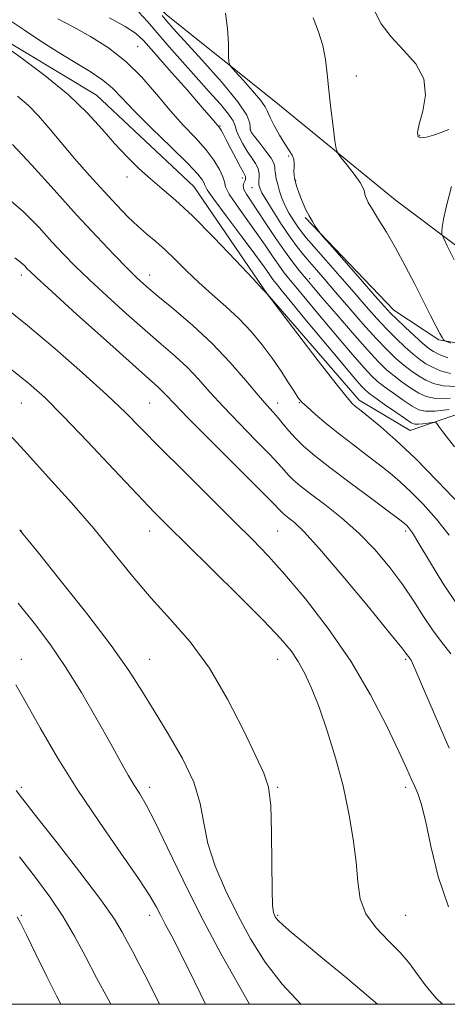
# Model space of a CAD drawing. Extents: x 2127300 to 2130200, y 302300 to 305200.
# Drawn here: x 2128870 to 2128987, y 302500 to 302769 of the extents above; entities that cross this region are included whole.
import ezdxf

# ---------------------------------------------------------------- set-up
doc = ezdxf.new("R2010")
doc.units = 0
doc.header["$MEASUREMENT"] = 0
for name, color, linetype, lineweight in [('BREAKLINE DTM HARD', 7, 'Continuous', 0), ('CONTOUR INDEX', 41, 'Continuous', 13), ('CONTOUR INTERMEDIATE', 44, 'Continuous', 0), ('GRID LINE', 7, 'Continuous', 0), ('SPOT ELEVATION DTM', 2, 'Continuous', 13)]:
    doc.layers.add(name, color=color, linetype=linetype, lineweight=lineweight)

msp = doc.modelspace()

# ---------------------------------------------------------------- linework, layer by layer
at = {"layer": 'BREAKLINE DTM HARD'}
for points in [[(2129157.91, 302710.16, 1042.64), (2129129.44, 302690.47, 1045.26), (2129093.1, 302688.43, 1047.6), (2129059.06, 302697.61, 1051.02), (2129044.32, 302704.27, 1050.05), (2129010.26, 302694.14, 1054.27), (2129007.14, 302693.73, 1054.04), (2128972.29, 302719.93, 1057.13), (2128939.72, 302746.55, 1058.9), (2128909.85, 302770.47, 1061.45), (2128899.69, 302780.24, 1062.36)], [(2128702.17, 302738.95, 1086.37), (2128731.67, 302754.7, 1084.39), (2128766.76, 302748.01, 1082.34), (2128800.8, 302736.55, 1079.62), (2128833, 302751.87, 1075.2), (2128860.63, 302766.58, 1071.84), (2128890.72, 302748.48, 1071.18), (2128917.27, 302723.53, 1071.1), (2128937.37, 302694.23, 1071.99), (2128962.46, 302665.13, 1071.55), (2128976.37, 302656.81, 1070.96), (2129010.02, 302668.39, 1066.33), (2129043.05, 302681.23, 1061.16), (2129049.69, 302678.52, 1061.22), (2129082.06, 302663.95, 1060.57), (2129117.36, 302663.28, 1060.77), (2129149.15, 302679.85, 1058.61), (2129161.21, 302695.41, 1050.73)], [(2128947.7, 302715.1, 1060.13), (2128971.96, 302689.73, 1059.31), (2128984.2, 302681.62, 1058.16), (2128997.28, 302679.32, 1056.92), (2129030.52, 302691.95, 1056.04), (2129048.58, 302688.6, 1055.55), (2129065.6, 302680.48, 1055.07)]]:
    msp.add_polyline3d(points, dxfattribs=at)
at = {"layer": 'CONTOUR INDEX', "flags": 128}
for points, elevation in [([(2128988.536, 302652.408), (2128985.645, 302656.117), (2128984.238, 302657.969), (2128983.684, 302658.734), (2128983.413, 302659.064), (2128983.086, 302659.151), (2128982.423, 302659.067), (2128981.253, 302658.888), (2128979.847, 302658.69), (2128978.584, 302658.546), (2128977.682, 302658.564), (2128976.717, 302658.968), (2128975.101, 302660.012), (2128972.48, 302661.813), (2128969.428, 302663.945), (2128966.754, 302665.845), (2128965.044, 302667.114), (2128963.998, 302668.013), (2128963.095, 302668.967), (2128961.839, 302670.405), (2128959.84, 302672.764), (2128956.734, 302676.482), (2128952.398, 302681.706), (2128947.677, 302687.406), (2128943.658, 302692.261), (2128941.14, 302695.303), (2128939.777, 302696.985), (2128938.935, 302698.115), (2128938.01, 302699.455), (2128936.518, 302701.584), (2128934.005, 302705.035), (2128930.277, 302710.023), (2128926.178, 302715.485), (2128922.814, 302720.038), (2128920.993, 302722.673), (2128920.321, 302723.868), (2128920.11, 302724.471), (2128919.68, 302725.28), (2128918.397, 302726.878), (2128915.641, 302729.794), (2128911.11, 302734.282), (2128905.784, 302739.489), (2128900.964, 302744.287), (2128897.577, 302747.831), (2128895.052, 302750.417), (2128892.444, 302752.623), (2128889.014, 302754.936), (2128884.851, 302757.479), (2128880.248, 302760.281), (2128875.517, 302763.31), (2128871.049, 302766.284), (2128867.249, 302768.859)], 1070), ([(2128986.658, 302676.744), (2128984.367, 302677.658), (2128982.788, 302678.417), (2128981.49, 302679.286), (2128979.892, 302680.635), (2128977.607, 302682.689), (2128975.023, 302685.066), (2128972.724, 302687.234), (2128971.049, 302688.903), (2128969.362, 302690.749), (2128966.786, 302693.687), (2128962.798, 302698.243), (2128958.295, 302703.381), (2128954.528, 302707.678), (2128952.412, 302710.097), (2128951.519, 302711.161), (2128951.083, 302711.783), (2128950.484, 302712.705), (2128949.688, 302713.988), (2128948.81, 302715.523), (2128947.948, 302717.202), (2128947.149, 302718.934), (2128946.446, 302720.628), (2128945.864, 302722.203), (2128945.403, 302723.615), (2128945.057, 302724.828), (2128944.818, 302725.834), (2128944.688, 302726.735), (2128944.668, 302727.662), (2128944.736, 302728.71), (2128944.765, 302729.838), (2128944.606, 302730.973), (2128944.134, 302732.097), (2128943.322, 302733.42), (2128942.17, 302735.208), (2128940.732, 302737.594), (2128939.275, 302740.178), (2128938.122, 302742.427), (2128937.44, 302744.002), (2128936.783, 302745.351), (2128935.548, 302747.118), (2128933.364, 302749.709), (2128930.781, 302752.587), (2128928.582, 302754.978), (2128927.352, 302756.401), (2128926.896, 302757.542), (2128926.821, 302759.378), (2128926.774, 302762.594), (2128926.538, 302766.702), (2128925.937, 302770.922)], 1060), ([(2128987.051, 302570.012), (2128982.93, 302579.528), (2128979.819, 302586.84), (2128977.966, 302591.181), (2128977.063, 302593.231), (2128976.662, 302594.034), (2128976.385, 302594.475), (2128976.142, 302594.801), (2128975.913, 302595.101), (2128975.521, 302595.644), (2128974.145, 302597.408), (2128970.806, 302601.554), (2128964.987, 302608.669), (2128958.013, 302617.066), (2128951.676, 302624.483), (2128947.353, 302629.203), (2128944.787, 302631.668), (2128943.31, 302632.861), (2128942.347, 302633.615), (2128941.69, 302634.171), (2128941.224, 302634.619), (2128940.676, 302635.205), (2128939.151, 302636.791), (2128935.594, 302640.393), (2128929.46, 302646.536), (2128922.231, 302653.769), (2128915.893, 302660.153), (2128911.94, 302664.222), (2128909.874, 302666.413), (2128908.7, 302667.64), (2128907.422, 302668.826), (2128905.035, 302670.933), (2128900.527, 302674.934), (2128893.421, 302681.31), (2128885.35, 302688.592), (2128878.479, 302694.819), (2128874.419, 302698.532), (2128872.577, 302700.271), (2128871.805, 302701.073), (2128871.104, 302701.825), (2128870.064, 302702.789), (2128868.422, 302704.075)], 1080), ([(2128932.552, 302500), (2128929.887, 302504.67), (2128924.72, 302513.896), (2128919.317, 302523.993), (2128914.365, 302533.908), (2128910.126, 302542.783), (2128906.756, 302549.81), (2128904.32, 302554.484), (2128902.532, 302557.516), (2128901.016, 302559.921), (2128899.405, 302562.628), (2128897.372, 302566.219), (2128894.598, 302571.195), (2128890.895, 302577.792), (2128886.599, 302585.208), (2128882.178, 302592.38), (2128877.968, 302598.535), (2128873.778, 302604.063), (2128869.288, 302609.644)], 1090)]:
    msp.add_lwpolyline(points, dxfattribs=dict(at, elevation=elevation))
at = {"layer": 'CONTOUR INTERMEDIATE', "flags": 128}
for points, elevation in [([(2128989.073, 302668.879), (2128985.393, 302669.027), (2128982.76, 302669.646), (2128980.661, 302670.6), (2128978.665, 302671.776), (2128976.665, 302673.15), (2128974.637, 302674.719), (2128972.517, 302676.535), (2128970.098, 302678.849), (2128967.133, 302681.967), (2128963.508, 302686.027), (2128959.625, 302690.502), (2128956.019, 302694.697), (2128953.103, 302698.076), (2128950.799, 302700.73), (2128948.912, 302702.908), (2128947.236, 302704.881), (2128945.543, 302707.016), (2128943.599, 302709.705), (2128941.284, 302713.147), (2128938.944, 302716.779), (2128937.043, 302719.852), (2128935.916, 302721.806), (2128935.402, 302722.866), (2128935.212, 302723.448), (2128935.11, 302723.917), (2128935.064, 302724.433), (2128935.094, 302725.102), (2128935.183, 302726.006), (2128935.17, 302727.127), (2128934.858, 302728.421), (2128934.114, 302729.858), (2128933.055, 302731.452), (2128931.862, 302733.228), (2128930.706, 302735.17), (2128929.713, 302737.094), (2128928.999, 302738.774), (2128928.575, 302740.101), (2128928.023, 302741.444), (2128926.822, 302743.29), (2128924.591, 302746.002), (2128921.523, 302749.459), (2128917.952, 302753.413), (2128914.203, 302757.611), (2128910.567, 302761.748), (2128907.324, 302765.509), (2128904.654, 302768.654), (2128902.328, 302771.23)], 1064), ([(2128987.008, 302739.14), (2128984.918, 302738.328), (2128982.805, 302737.561), (2128980.897, 302736.998), (2128979.425, 302736.797), (2128978.58, 302737.14), (2128978.402, 302738.305), (2128978.891, 302740.593), (2128979.895, 302744.149), (2128980.637, 302748.486), (2128980.188, 302752.963), (2128977.945, 302757.072), (2128974.604, 302760.846), (2128971.188, 302764.453), (2128968.526, 302768.021), (2128966.666, 302771.518)], 1056), ([(2128987.091, 302662.605), (2128983.196, 302662.164), (2128980.583, 302662.103), (2128978.773, 302662.534), (2128976.954, 302663.541), (2128974.541, 302665.134), (2128971.84, 302667.014), (2128969.382, 302668.803), (2128967.516, 302670.277), (2128965.875, 302671.808), (2128963.914, 302673.919), (2128961.231, 302676.978), (2128958.007, 302680.742), (2128954.569, 302684.811), (2128951.221, 302688.814), (2128948.172, 302692.481), (2128945.608, 302695.569), (2128943.635, 302697.948), (2128942.034, 302699.95), (2128940.507, 302702.02), (2128938.791, 302704.524), (2128936.771, 302707.518), (2128934.367, 302710.979), (2128931.608, 302714.793), (2128928.951, 302718.483), (2128926.96, 302721.481), (2128926.002, 302723.424), (2128925.649, 302724.77), (2128925.273, 302726.182), (2128924.353, 302728.184), (2128922.785, 302730.737), (2128920.57, 302733.662), (2128917.74, 302736.833), (2128914.443, 302740.334), (2128910.858, 302744.3), (2128907.112, 302748.771), (2128903.127, 302753.401), (2128898.773, 302757.747), (2128894.002, 302761.459), (2128889.083, 302764.56), (2128884.368, 302767.168), (2128880.175, 302769.376)], 1068), ([(2128987.334, 302665.708), (2128983.344, 302665.62), (2128980.811, 302666.097), (2128978.807, 302667.07), (2128976.603, 302668.455), (2128974.253, 302670.082), (2128972.009, 302671.761), (2128969.987, 302673.44), (2128967.753, 302675.603), (2128964.733, 302678.87), (2128960.623, 302683.551), (2128956.174, 302688.72), (2128952.404, 302693.141), (2128950.044, 302695.922), (2128948.666, 302697.556), (2128947.558, 302698.876), (2128946.129, 302700.593), (2128944.291, 302702.915), (2128942.08, 302705.925), (2128939.573, 302709.593), (2128937.024, 302713.452), (2128934.73, 302716.922), (2128932.936, 302719.557), (2128931.691, 302721.431), (2128930.993, 302722.754), (2128930.806, 302723.713), (2128930.948, 302724.422), (2128931.201, 302724.976), (2128931.385, 302725.454), (2128931.46, 302725.881), (2128931.427, 302726.265), (2128931.261, 302726.673), (2128930.85, 302727.409), (2128930.062, 302728.835), (2128928.837, 302731.144), (2128927.427, 302733.846), (2128926.158, 302736.279), (2128925.281, 302737.933), (2128924.739, 302738.91), (2128924.403, 302739.461), (2128924.154, 302739.811), (2128923.927, 302740.089), (2128923.67, 302740.395), (2128923.236, 302740.931), (2128922.088, 302742.294), (2128919.596, 302745.178), (2128915.446, 302749.924), (2128910.606, 302755.443), (2128906.363, 302760.294), (2128903.579, 302763.432), (2128901.413, 302765.424), (2128898.598, 302767.235), (2128894.265, 302769.603)], 1066), ([(2128987.443, 302672.433), (2128984.709, 302673.195), (2128982.514, 302674.129), (2128980.726, 302675.097), (2128979.077, 302676.218), (2128977.264, 302677.677), (2128975.062, 302679.612), (2128972.561, 302681.957), (2128969.929, 302684.6), (2128967.266, 302687.479), (2128964.398, 302690.735), (2128961.08, 302694.561), (2128957.221, 302698.991), (2128953.342, 302703.429), (2128950.117, 302707.12), (2128948.018, 302709.543), (2128946.726, 302711.117), (2128945.718, 302712.493), (2128944.59, 302714.188), (2128943.39, 302716.167), (2128942.282, 302718.26), (2128941.395, 302720.313), (2128940.722, 302722.258), (2128940.218, 302724.042), (2128939.849, 302725.62), (2128939.602, 302726.966), (2128939.475, 302728.061), (2128939.413, 302728.945), (2128939.161, 302729.898), (2128938.417, 302731.263), (2128937.012, 302733.232), (2128935.325, 302735.403), (2128933.868, 302737.222), (2128933.032, 302738.307), (2128932.711, 302738.956), (2128932.677, 302739.634), (2128932.602, 302740.815), (2128931.763, 302743.004), (2128929.34, 302746.711), (2128924.896, 302752.125), (2128919.542, 302758.147), (2128914.774, 302763.354), (2128911.705, 302766.71), (2128909.919, 302768.717), (2128908.618, 302770.263)], 1062), ([(2128987.518, 302680.701), (2128986.366, 302681.144), (2128985.909, 302681.338), (2128985.755, 302681.451), (2128985.561, 302681.665), (2128985.174, 302682.228), (2128984.493, 302683.401), (2128983.426, 302685.409), (2128981.939, 302688.316), (2128980.011, 302692.144), (2128977.66, 302696.823), (2128975.058, 302701.891), (2128972.416, 302706.794), (2128969.936, 302711.06), (2128967.778, 302714.564), (2128966.093, 302717.264), (2128964.981, 302719.167), (2128964.346, 302720.457), (2128964.044, 302721.367), (2128963.893, 302722.147), (2128963.568, 302723.122), (2128962.709, 302724.64), (2128961.112, 302726.878), (2128959.205, 302729.349), (2128957.576, 302731.397), (2128956.65, 302732.647), (2128956.208, 302733.85), (2128955.872, 302736.037), (2128955.354, 302739.91), (2128954.73, 302744.851), (2128954.168, 302749.912), (2128953.763, 302754.356), (2128953.317, 302758.293), (2128952.561, 302762.044), (2128951.334, 302765.849), (2128949.911, 302769.624)], 1058), ([(2128990.125, 302636.418), (2128983.921, 302643.039), (2128977.768, 302649.267), (2128972.527, 302654.214), (2128968.386, 302657.845), (2128965.363, 302660.341), (2128963.415, 302661.903), (2128962.24, 302662.824), (2128961.476, 302663.42), (2128960.692, 302664.125), (2128959.185, 302665.842), (2128956.187, 302669.593), (2128951.321, 302675.881), (2128945.767, 302683.132), (2128941.1, 302689.251), (2128938.493, 302692.673), (2128937.525, 302693.945), (2128937.377, 302694.143), (2128937.363, 302694.161), (2128937.348, 302694.178), (2128937.332, 302694.196), (2128937.175, 302694.362), (2128936.183, 302695.42), (2128933.525, 302698.264), (2128928.727, 302703.383), (2128922.759, 302709.644), (2128916.95, 302715.509), (2128912.321, 302719.823), (2128908.665, 302722.946), (2128905.468, 302725.619), (2128902.3, 302728.467), (2128899.065, 302731.651), (2128895.749, 302735.216), (2128892.261, 302739.204), (2128888.189, 302743.644), (2128883.045, 302748.561), (2128876.647, 302753.841), (2128870.061, 302758.81), (2128864.663, 302762.655)], 1072), ([(2128987.082, 302628.227), (2128983.564, 302632.647), (2128979.957, 302636.676), (2128976.597, 302640.105), (2128973.697, 302642.828), (2128970.983, 302645.141), (2128968.056, 302647.444), (2128964.633, 302650.044), (2128960.886, 302652.886), (2128957.105, 302655.822), (2128953.571, 302658.688), (2128950.536, 302661.254), (2128948.245, 302663.27), (2128946.814, 302664.632), (2128945.836, 302665.809), (2128944.772, 302667.414), (2128943.197, 302669.903), (2128941.126, 302673.093), (2128938.686, 302676.646), (2128935.977, 302680.269), (2128932.986, 302683.861), (2128929.674, 302687.368), (2128926.047, 302690.752), (2128922.29, 302694.044), (2128918.635, 302697.291), (2128915.269, 302700.505), (2128912.211, 302703.544), (2128909.437, 302706.233), (2128906.899, 302708.479), (2128904.464, 302710.523), (2128901.972, 302712.692), (2128899.274, 302715.273), (2128896.247, 302718.398), (2128892.776, 302722.162), (2128888.834, 302726.563), (2128884.748, 302731.224), (2128880.935, 302735.671), (2128877.693, 302739.533), (2128874.848, 302742.833), (2128872.106, 302745.697), (2128869.166, 302748.231)], 1074), ([(2128989.427, 302609.054), (2128985.303, 302615.149), (2128981.65, 302621.123), (2128978.809, 302625.946), (2128977.003, 302628.876), (2128975.993, 302630.313), (2128975.425, 302630.943), (2128974.867, 302631.442), (2128973.58, 302632.438), (2128970.749, 302634.548), (2128965.916, 302638.13), (2128960.053, 302642.499), (2128954.494, 302646.709), (2128950.277, 302650.03), (2128947.27, 302652.589), (2128945.048, 302654.728), (2128943.242, 302656.723), (2128941.696, 302658.591), (2128940.312, 302660.28), (2128938.942, 302661.84), (2128937.256, 302663.725), (2128934.874, 302666.49), (2128931.515, 302670.502), (2128927.275, 302675.386), (2128922.346, 302680.582), (2128916.997, 302685.572), (2128911.813, 302690.012), (2128907.458, 302693.601), (2128904.341, 302696.221), (2128901.849, 302698.482), (2128899.118, 302701.173), (2128895.447, 302704.941), (2128890.797, 302709.851), (2128885.293, 302715.826), (2128879.166, 302722.625), (2128873.062, 302729.367), (2128867.734, 302735.012)], 1076), ([(2128988.445, 302703.505), (2128986.538, 302707.331), (2128985.482, 302709.486), (2128985.103, 302710.487), (2128985.078, 302711.193), (2128985.172, 302712.393), (2128985.518, 302714.607), (2128986.336, 302718.285), (2128987.733, 302723.565)], 1056), ([(2128987.481, 302595.761), (2128984.919, 302599.191), (2128982.515, 302602.353), (2128980.075, 302606.002), (2128977.426, 302610.168), (2128974.398, 302614.701), (2128970.86, 302619.44), (2128966.836, 302624.193), (2128962.385, 302628.762), (2128957.648, 302632.952), (2128953.075, 302636.605), (2128949.197, 302639.568), (2128946.4, 302641.758), (2128944.491, 302643.372), (2128943.136, 302644.673), (2128941.959, 302645.964), (2128940.423, 302647.691), (2128937.953, 302650.336), (2128934.201, 302654.188), (2128929.743, 302658.747), (2128925.384, 302663.322), (2128921.728, 302667.362), (2128918.575, 302670.9), (2128915.523, 302674.111), (2128912.21, 302677.199), (2128908.424, 302680.473), (2128903.993, 302684.267), (2128898.881, 302688.766), (2128893.6, 302693.537), (2128888.798, 302697.996), (2128884.933, 302701.736), (2128881.687, 302705.061), (2128878.549, 302708.45), (2128875.032, 302712.291), (2128870.742, 302716.604), (2128865.307, 302721.318)], 1078), ([(2128986.9, 302526.687), (2128984.095, 302534.919), (2128982.066, 302543.258), (2128980.584, 302550.251), (2128979.443, 302554.844), (2128978.513, 302557.605), (2128977.684, 302559.503), (2128976.797, 302561.485), (2128975.484, 302564.403), (2128973.328, 302569.08), (2128970.004, 302576.044), (2128965.567, 302584.615), (2128960.167, 302593.815), (2128954.045, 302602.743), (2128947.822, 302610.808), (2128942.213, 302617.499), (2128937.638, 302622.597), (2128933.335, 302627.05), (2128928.246, 302632.101), (2128921.699, 302638.584), (2128914.556, 302645.696), (2128908.06, 302652.225), (2128903.037, 302657.344), (2128898.628, 302661.771), (2128893.553, 302666.606), (2128886.919, 302672.617), (2128879.364, 302679.225), (2128871.915, 302685.52), (2128865.344, 302690.814)], 1082), ([(2128985.235, 302500), (2128983.526, 302501.636), (2128980.692, 302505.055), (2128978.436, 302508.171), (2128976.314, 302511.1), (2128973.777, 302514.091), (2128970.504, 302517.348), (2128967.081, 302520.897), (2128964.317, 302524.717), (2128962.786, 302528.833), (2128962.103, 302533.452), (2128961.643, 302538.824), (2128960.883, 302545.117), (2128959.7, 302552.158), (2128958.073, 302559.689), (2128956.024, 302567.401), (2128953.757, 302574.778), (2128951.52, 302581.252), (2128949.501, 302586.408), (2128947.647, 302590.44), (2128945.845, 302593.696), (2128943.863, 302596.618), (2128940.992, 302600.031), (2128936.406, 302604.853), (2128929.693, 302611.588), (2128922.108, 302619.074), (2128915.319, 302625.734), (2128910.458, 302630.525), (2128906.492, 302634.539), (2128901.852, 302639.404), (2128895.465, 302646.208), (2128888.257, 302653.875), (2128881.649, 302660.791), (2128876.588, 302665.829), (2128872.119, 302669.814), (2128866.809, 302674.057)], 1084), ([(2128967.492, 302500), (2128965.802, 302501.496), (2128958.984, 302507.219), (2128952.515, 302512.546), (2128947.507, 302516.677), (2128943.98, 302519.635), (2128941.679, 302521.648), (2128940.341, 302522.945), (2128939.658, 302523.766), (2128939.312, 302524.355), (2128939.043, 302525.107), (2128938.825, 302527.036), (2128938.69, 302531.308), (2128938.642, 302538.521), (2128938.564, 302546.99), (2128938.315, 302554.458), (2128937.718, 302559.396), (2128936.479, 302563.164), (2128934.273, 302567.845), (2128930.883, 302574.92), (2128926.537, 302583.447), (2128921.57, 302591.881), (2128916.294, 302599.04), (2128910.927, 302605.2), (2128905.662, 302611), (2128900.6, 302616.983), (2128895.486, 302623.302), (2128889.969, 302630.013), (2128883.863, 302637.073), (2128877.622, 302644.039), (2128871.859, 302650.371), (2128866.945, 302655.716)], 1086), ([(2128946.549, 302500), (2128941.418, 302505.464), (2128936.808, 302511.508), (2128932.808, 302517.896), (2128929.225, 302524.516), (2128925.947, 302531.228), (2128923.17, 302537.786), (2128921.165, 302543.921), (2128920.012, 302549.497), (2128919.013, 302554.912), (2128917.28, 302560.701), (2128914.209, 302567.195), (2128910.334, 302573.921), (2128906.475, 302580.202), (2128903.139, 302585.675), (2128899.582, 302591.228), (2128894.742, 302598.063), (2128888.04, 302606.828), (2128880.81, 302615.966), (2128874.864, 302623.369), (2128871.528, 302627.507), (2128870.188, 302629.156), (2128869.743, 302629.67)], 1088), ([(2128920.503, 302500), (2128917.606, 302506.069), (2128913.922, 302513.466), (2128911.278, 302518.596), (2128909.518, 302521.9), (2128908.261, 302524.265), (2128907.069, 302526.573), (2128905.288, 302529.674), (2128902.211, 302534.409), (2128897.399, 302541.324), (2128891.502, 302549.774), (2128885.443, 302558.82), (2128879.999, 302567.595), (2128875.376, 302575.544), (2128871.633, 302582.189), (2128868.66, 302587.35)], 1092), ([(2128907.985, 302500), (2128907.958, 302500.058), (2128904.771, 302506.481), (2128902.331, 302511.195), (2128900.541, 302514.544), (2128899.131, 302517.169), (2128897.735, 302519.762), (2128895.603, 302523.23), (2128891.887, 302528.532), (2128886.159, 302536.133), (2128879.667, 302544.508), (2128874.081, 302551.638), (2128870.628, 302556.047), (2128868.781, 302558.447)], 1094), ([(2128894.678, 302500), (2128893.925, 302501.363), (2128890.732, 302507.278), (2128887.71, 302513.069), (2128884.723, 302518.666), (2128881.543, 302524.082), (2128877.983, 302529.361), (2128874.022, 302534.695), (2128869.682, 302540.311)], 1096), ([(2128880.991, 302500), (2128879.789, 302502.324), (2128877.198, 302507.559), (2128874.188, 302513.704), (2128871.583, 302519.025), (2128869.981, 302522.245), (2128869.062, 302523.923)], 1098)]:
    msp.add_lwpolyline(points, dxfattribs=dict(at, elevation=elevation))
at = {"layer": 'GRID LINE', "flags": 128}
msp.add_lwpolyline([(2127500, 302500), (2130000, 302500), (2130000, 305000), (2127500, 305000), (2127500, 302500)], dxfattribs=at)
at = {"layer": 'SPOT ELEVATION DTM'}
for p in [(2128902.01, 302761.77, 1067.1), (2128961.66, 302753.71, 1057.5), (2128924.43, 302740.04, 1065.9), (2128932.8, 302738.86, 1061.9), (2128978.97, 302737.44, 1055.9), (2128943.22, 302731.85, 1060.2), (2128899.04, 302726.1, 1072.5), (2128930.59, 302725.84, 1066.5), (2128945.14, 302725.22, 1059.9), (2128933.21, 302723.21, 1064.8), (2128870.22, 302699.34, 1080.47), (2128905.22, 302699.34, 1075.35), (2128948.95, 302698.35, 1065.6), (2128870.22, 302664.34, 1084.94), (2128905.22, 302664.34, 1081.02), (2128940.22, 302664.34, 1075.4), (2128946.12, 302664.44, 1074.1), (2128870.22, 302629.34, 1087.98), (2128905.22, 302629.34, 1084.66), (2128940.22, 302629.34, 1081.05), (2128975.22, 302629.34, 1076.35), (2128870.22, 302594.34, 1091.38), (2128905.22, 302594.34, 1087.16), (2128940.22, 302594.34, 1084.74), (2128975.22, 302594.34, 1080.21), (2128870.22, 302559.34, 1093.67), (2128905.22, 302559.34, 1089.52), (2128940.22, 302559.34, 1085.85), (2128975.22, 302559.34, 1082.36), (2128870.22, 302524.34, 1097.79), (2128905.22, 302524.34, 1092.55), (2128940.22, 302524.34, 1085.82), (2128975.22, 302524.34, 1082.91)]:
    msp.add_point(p, dxfattribs=at)

doc.saveas('drawing.dxf')
